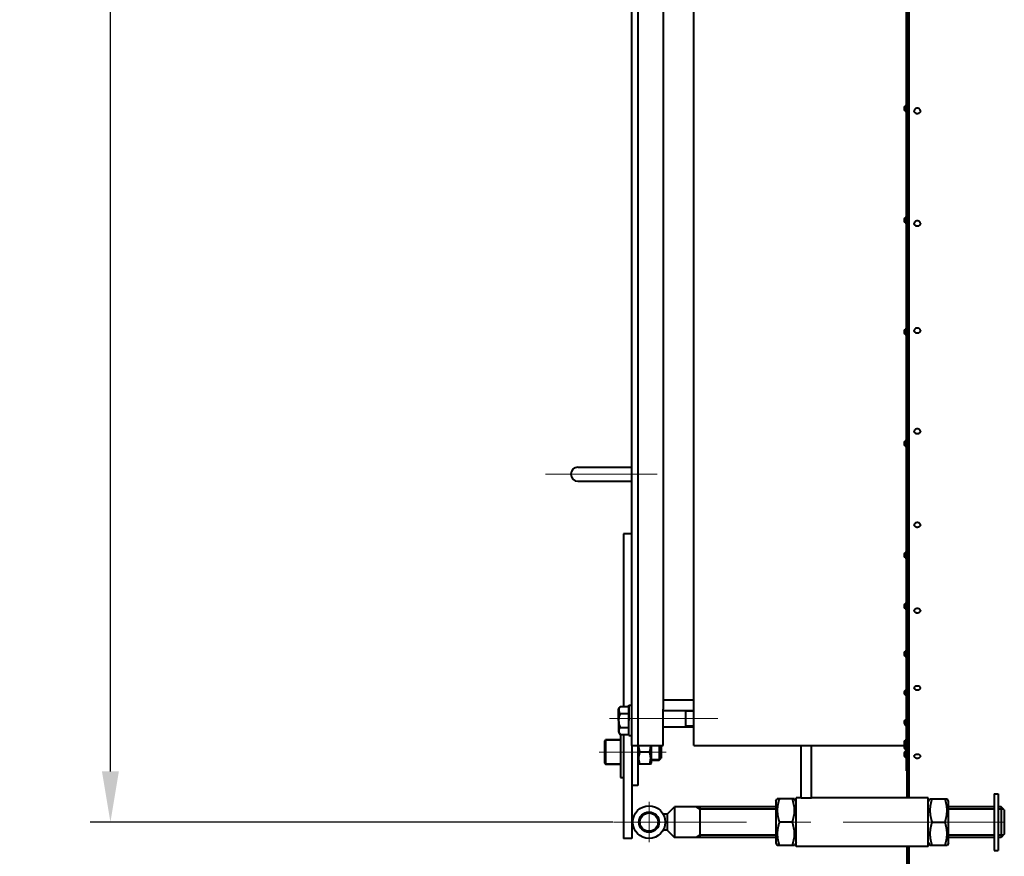
# Model space of a CAD drawing. Units: millimetres. Extents: x -32224 to -14404, y -25971 to -17571.
# Drawn here: x -30211 to -29241, y -25066 to -24241 of the extents above; entities that cross this region are included whole.
import ezdxf

# ---------------------------------------------------------------- set-up
doc = ezdxf.new("R2010")
doc.units = ezdxf.units.MM
doc.linetypes.add('CENTER', pattern=[50.800000000000004, 31.75, -6.35, 6.35, -6.35])
for name, color, linetype, lineweight in [('котел', 150, 'Continuous', 40), ('оси', 253, 'CENTER', 13), ('размеры', 253, 'Continuous', 13)]:
    doc.layers.add(name, color=color, linetype=linetype, lineweight=lineweight)
doc.styles.add('энтророс', font='geniso.shx', dxfattribs={"height": 60})
doc.dimstyles.new('20', dxfattribs={"dimtxt": 60, "dimasz": 50, "dimexe": 20, "dimexo": 0.625, "dimgap": 20, "dimtad": 1, "dimdec": 0, "dimtxsty": 'энтророс', "dimcen": 2.5, "dimadec": 0, "dimazin": 0, "dimtfac": 1, "dimtdec": 0, "dimtmove": 0, "dimatfit": 3, "dimfxl": 1, "dimarcsym": 0})

# ---------------------------------------------------------------- blocks, each defined once
blk = doc.blocks.new('*D45')
at = {"layer": 'Defpoints', "color": 0, "ltscale": 10, "transparency": 16777216}
for p in [(-30121.62089556648, -22418.85956013006), (-29626.0916218888, -22418.85956013006), (-29626.0916218888, -25031.97538555531)]:
    blk.add_point(p, dxfattribs=at)
at = {"layer": 'размеры', "color": 0, "lineweight": -2, "ltscale": 10, "transparency": 16777216}
for p, q in [((-29626.7166218888, -22418.85956013006), (-30141.62089556648, -22418.85956013006)), ((-30121.62089556648, -24981.97538555531), (-30121.62089556648, -22468.85956013006)), ((-29626.7166218888, -25031.97538555531), (-30141.62089556648, -25031.97538555531))]:
    blk.add_line(p, q, dxfattribs=at)
at = {"layer": 'размеры', "color": 0, "ltscale": 10, "transparency": 16777216}
for points in [[(-30129.95422889981, -22468.85956013006), (-30113.28756223315, -22468.85956013006), (-30121.62089556648, -22418.85956013006)], [(-30129.95422889982, -24981.97538555531), (-30113.28756223315, -24981.97538555531), (-30121.62089556648, -25031.97538555531)]]:
    blk.add_solid(points, dxfattribs=at)
at = {"layer": 'размеры', "color": 0, "ltscale": 10, "transparency": 16777216, "insert": (-30171.62680107829, -23744.30123095274), "char_height": 60, "attachment_point": 5, "rotation": 90, "style": 'энтророс'}
blk.add_mtext('2613', dxfattribs=at)

msp = doc.modelspace()

# ---------------------------------------------------------------- linework, layer by layer
at = {"layer": 'котел'}
for p, q in [((-29334.58356330509, -25007.97538556236), (-29334.58356330497, -22442.85956012284)), ((-29337.38356330391, -24793.90853242735), (-29337.3835633038, -22469.40853335716)), ((-29336.68356330413, -25007.9753855623), (-29336.68356330413, -22733.10144627835)), ((-29607.98356335878, -24956.41747284246), (-29607.9835633522, -23725.42641283043)), ((-29601.98356332059, -23725.41747284263), (-29601.98356335127, -24995.97538555584)), ((-29576.98356335214, -23725.41747284251), (-29576.98356335214, -24920.58933116515)), ((-29546.98356335261, -24956.48752682401), (-29546.98356332275, -23725.41747284251)), ((-29660.98356335226, -24682.1667201706), (-29607.9835633522, -24682.1667201706)), ((-29660.98356335226, -24696.1667201706), (-29607.9835633522, -24696.1667201706)), ((-29615.98356334527, -24747.97538555549), (-29615.98356334906, -24917.90330070556)), ((-29607.98356334522, -24747.97538555572), (-29615.98356334527, -24747.97538555549)), ((-29337.38356330391, -24981.40852927948), (-29337.38356330391, -24794.26854974004)), ((-29336.68356330413, -24819.79850693846), (-29337.38356330391, -24819.79850693846)), ((-29576.98356335214, -24895.58933116515), (-29576.98356335214, -24905.41747284257)), ((-29620.98356332298, -24920.35970729882), (-29619.5653561544, -24917.90330070556)), ((-29619.5653561544, -24917.90330070556), (-29610.98356332298, -24917.90330070556)), ((-29610.98356332298, -24916.75970691741), (-29607.98356332298, -24916.75970691741)), ((-29610.98356332298, -24946.75970691741), (-29610.98356332298, -24916.75970691741)), ((-29610.98356332298, -24917.90330070556), (-29610.98356332298, -24931.75970691741)), ((-29607.98356332298, -24946.75970691741), (-29607.98356332298, -24916.75970691741)), ((-29576.98356335214, -24911.4696468466), (-29576.98356335214, -24920.58933116515)), ((-29576.98356335214, -24911.46964684672), (-29546.98356335156, -24911.46964684666)), ((-29576.98356335214, -24911.46964684672), (-29546.98356335156, -24911.46964684666)), ((-29620.98356332298, -24931.75970691741), (-29620.98356332298, -24920.35970729882)), ((-29619.5653561544, -24924.83150381148), (-29610.98356332298, -24924.83150381148)), ((-29576.98356335214, -24924.58933116515), (-29576.98356335214, -24920.58933116515)), ((-29576.98356335214, -24956.41747284269), (-29576.98356335214, -24920.58933116515)), ((-29576.98356335214, -24922.00129928732), (-29546.98356335185, -24922.00129928796)), ((-29554.98356335174, -24922.50129928785), (-29555.84958875569, -24922.00129928779)), ((-29554.98356335174, -24922.00129928791), (-29554.98356335232, -24938.00129928791)), ((-29546.98356335185, -24922.50129928802), (-29554.98356335174, -24922.50129928785)), ((-29546.98356335232, -24939.00129928808), (-29546.98356335185, -24921.00129928802)), ((-29620.98356332298, -24931.75970691741), (-29620.98356332298, -24943.15970653594)), ((-29619.5653561544, -24938.68791002333), (-29610.98356332298, -24938.68791002333)), ((-29610.98356332298, -24945.61611312926), (-29610.98356332298, -24931.75970691741)), ((-29576.98356335214, -24938.00129928657), (-29546.98356335232, -24938.00129928796)), ((-29554.98356335232, -24937.50129928785), (-29555.84958875598, -24938.00129928773)), ((-29546.98356335214, -24937.50129928802), (-29554.98356335232, -24937.50129928785)), ((-29620.98356332298, -24943.15970653594), (-29619.5653561544, -24945.61611312926)), ((-29619.5653561544, -24945.61611312926), (-29610.98356332298, -24945.61611312926)), ((-29618.98356335011, -24945.61611312926), (-29618.9835633511, -24987.97538555549)), ((-29615.98356335005, -24945.6161131292), (-29615.98356335255, -25047.97538555549)), ((-29610.98356332298, -24946.75970691741), (-29607.98356332298, -24946.75970691741)), ((-29634.98356335028, -24952.17538555515), (-29633.78356335021, -24950.9753855552)), ((-29634.98356335028, -24952.17538555515), (-29634.98356335075, -24973.77538555501)), ((-29633.78356335021, -24950.9753855552), (-29618.98356335022, -24950.97538555555)), ((-29618.98356335022, -24950.97538555555), (-29633.78356335021, -24950.9753855552)), ((-29633.78356335021, -24950.9753855552), (-29633.78356335091, -24974.97538555502)), ((-29607.9835633522, -24956.41747284263), (-29576.98356335214, -24956.41747284263)), ((-29607.98356335046, -24956.41747284263), (-29607.98356335249, -25047.97538555572)), ((-29588.9835633504, -24956.41747284263), (-29588.9835633508, -24973.77538555623)), ((-29580.98356335034, -24956.41747284263), (-29580.98356335063, -24970.97538555642)), ((-29579.54147606436, -24956.41747284269), (-29578.9835633504, -24956.97538555642)), ((-29578.9835633504, -24956.97538555642), (-29578.98356335069, -24968.97538555642)), ((-29546.98356335261, -24956.48752682401), (-29337.3835633038, -24956.4875268278)), ((-29440.98356335168, -25008.50199637133), (-29440.98356335034, -24956.48752682599)), ((-29430.98356335168, -25007.97538556003), (-29430.98356335051, -24956.48752682617)), ((-29430.98356335168, -25008.5019963715), (-29430.98356335034, -24956.48752682617)), ((-29590.74818044336, -24962.97538555624), (-29600.21894625784, -24962.9753855559)), ((-29634.98356335075, -24973.77538555501), (-29633.78356335091, -24974.97538555502)), ((-29633.78356335091, -24974.97538555502), (-29618.9835633508, -24974.97538555549)), ((-29618.9835633508, -24974.97538555549), (-29633.78356335091, -24974.97538555502)), ((-29601.98356335086, -24973.77538555588), (-29601.27702317626, -24974.99914903591)), ((-29589.67650219466, -24974.97538555613), (-29601.290624507, -24974.97538555595)), ((-29589.69010352553, -24974.99914903614), (-29588.9835633508, -24973.77538555623)), ((-29580.48356335075, -24970.47538555648), (-29588.98356335069, -24970.47538555624)), ((-29588.98356335069, -24970.97538555619), (-29580.98356335063, -24970.97538555642)), ((-29580.98356335063, -24970.97538555642), (-29588.98356335069, -24970.97538555619)), ((-29580.98356335063, -24970.97538555642), (-29578.98356335069, -24968.97538555642)), ((-29336.68356330413, -24981.40853235232), (-29337.38356330391, -24981.40853235232)), ((-29618.9835633511, -24987.97538555549), (-29615.98356335121, -24987.97538555549)), ((-29601.98356335127, -24995.97538555584), (-29607.98356335133, -24995.97538555578)), ((-29250.9835633515, -25003.97538556439), (-29246.98356335156, -25003.97538556445)), ((-29250.9835633515, -25003.97538556439), (-29250.98356335284, -25059.97538556445)), ((-29246.98356335156, -25003.97538556445), (-29246.9835633529, -25059.97538556451)), ((-29465.98356335168, -25011.27538555914), (-29464.62936133036, -25008.92983885501)), ((-29465.98356335168, -25011.27538555914), (-29465.98356335267, -25052.67538555923)), ((-29447.69644426694, -25008.97538555956), (-29464.65543056885, -25008.97538555916)), ((-29445.98356335168, -25011.94218232932), (-29447.69649284094, -25008.97530142417)), ((-29445.98356335267, -25055.97538555968), (-29445.98356335168, -25007.97538555956)), ((-29440.98356335168, -25007.9753855598), (-29445.98356335168, -25007.97538555956)), ((-29430.98356335168, -25008.5019963715), (-29440.98356335168, -25008.50199637133)), ((-29330.9835633515, -25007.97538556241), (-29430.98356335168, -25007.97538556003)), ((-29315.9835633515, -25007.97538556288), (-29330.9835633515, -25007.97538556241)), ((-29315.98356335284, -25055.97538556282), (-29315.9835633515, -25007.97538556288)), ((-29315.98356335168, -25011.94218233258), (-29314.27063386235, -25008.97530142732)), ((-29314.27068243636, -25008.97538556282), (-29297.31169613416, -25008.97538556329)), ((-29295.98356335168, -25011.27538556333), (-29297.33776537271, -25008.92983885908)), ((-29295.98356335267, -25052.67538556324), (-29295.98356335168, -25011.27538556333)), ((-29572.98356335191, -25023.97538555654), (-29577.1684417823, -25023.97538555654)), ((-29572.98356335703, -25023.97538556154), (-29565.9835633614, -25016.9753855662)), ((-29572.98356335191, -25023.97538555654), (-29572.98356335249, -25039.97538555665)), ((-29565.98356335179, -25016.97538555677), (-29565.98356335255, -25046.97538555677)), ((-29465.98356335179, -25016.97538555921), (-29565.98356335179, -25016.97538555677)), ((-29540.98356335197, -25019.12238555741), (-29544.70227643545, -25016.97538555729)), ((-29540.98356335179, -25016.97538555741), (-29540.98356335255, -25046.97538555741)), ((-29465.98356335197, -25019.12238555921), (-29540.98356335197, -25019.12238555741)), ((-29250.98356335179, -25016.97538556439), (-29295.98356335179, -25016.97538556329)), ((-29250.98356335179, -25019.12238556439), (-29295.98356335179, -25019.12238556329)), ((-29243.98356335185, -25016.97538556463), (-29246.98356335185, -25016.97538556445)), ((-29241.8369301646, -25019.12238556457), (-29246.98356335185, -25019.12238556445)), ((-29240.9837345609, -25019.9755568196), (-29243.98377736309, -25016.97559963325)), ((-29243.98356335185, -25016.97538556463), (-29243.98356335255, -25046.97538556463)), ((-29240.98356335197, -25019.97538556468), (-29240.98356335238, -25043.97538556468)), ((-29449.75072140765, -25031.97538555962), (-29462.60138059082, -25031.97538555921)), ((-29312.2164052967, -25031.97538556294), (-29299.36574611324, -25031.97538556317)), ((-29572.98356335249, -25039.97538555665), (-29577.16844178259, -25039.97538555654)), ((-29572.98356335249, -25039.97538555665), (-29565.98356336111, -25046.97538554827)), ((-29540.98356335238, -25044.8283855573), (-29544.70227643632, -25046.97538555729)), ((-29465.98356335238, -25044.82838555922), (-29540.98356335238, -25044.8283855573)), ((-29250.98356335255, -25044.82838556445), (-29295.98356335255, -25044.82838556335)), ((-29241.83693016518, -25044.82838556469), (-29246.98356335243, -25044.82838556451)), ((-29240.98373455333, -25043.97521430145), (-29243.9837773536, -25046.97517148558)), ((-29607.98356335249, -25047.97538555572), (-29615.98356335255, -25047.97538555549)), ((-29465.98356335255, -25046.97538555921), (-29565.98356335255, -25046.97538555677)), ((-29465.98356335267, -25052.67538555923), (-29464.62936133152, -25055.02093226348)), ((-29447.69644426799, -25054.97538555956), (-29464.65543057001, -25054.97538555927)), ((-29445.98356335267, -25052.00858878992), (-29447.69649284199, -25054.97546969513)), ((-29315.98356335267, -25052.00858879306), (-29314.27063386352, -25054.97546969839)), ((-29297.31169613521, -25054.97538556329), (-29314.27068243752, -25054.97538556282)), ((-29295.98356335267, -25052.67538556324), (-29297.3377653737, -25055.02093226755)), ((-29250.98356335255, -25046.97538556439), (-29295.98356335255, -25046.97538556329)), ((-29243.98356335255, -25046.97538556463), (-29246.98356335261, -25046.97538556445)), ((-29315.98356335284, -25055.97538556282), (-29445.98356335267, -25055.97538555968)), ((-29336.68356330413, -25156.0085322825), (-29336.68356330413, -25055.9753855623)), ((-29334.58356330509, -25158.80842886995), (-29334.58356330509, -25055.97538556236)), ((-29250.98356335284, -25059.97538556445), (-29246.9835633529, -25059.97538556451))]:
    msp.add_line(p, q, dxfattribs=at)
for radius in [16, 16, 10, 10, 9]:
    msp.add_circle((-29590.98356335209, -25031.97538555619), radius, dxfattribs=at)
for centre, radius, start, end in [((-29336.68356330413, -24328.90853261332), 3.080584358767766, 103.1340223064025, 256.8659776935975), ((-29336.68356330413, -24438.90853256937), 3.080584358767766, 103.1340223064025, 256.8659776935975), ((-29336.68356330413, -24548.90853252537), 3.080584358767766, 103.1340223064025, 256.8659776935975), ((-29336.68356330413, -24658.90853248136), 3.080584358767766, 103.1340223064025, 256.8659776935975), ((-29660.98356335226, -24689.16672017066), 7, 90, 270), ((-29336.68356330413, -24768.9085324373), 3.080584358767766, 103.1340223064025, 256.8659776935975), ((-29336.68356330413, -24819.24443386718), 3.080584358767766, 103.1340223064025, 256.8659776935975), ((-29336.68356330413, -24866.17079036556), 3.080584358767766, 103.1340223064025, 256.8659776935975), ((-29336.68356330413, -24904.4152572746), 3.080584358767766, 103.1340223064025, 256.8659776935975), ((-29616.00760171033, -24921.49479683705), 4.877625545880671, 151.0191630476844, 223.163633688901), ((-29603.35168542375, -24931.75970691741), 17.63187789916992, 156.8626779214533, 180), ((-29603.35168542375, -24931.75970691741), 17.63187789916992, 180, 203.1373220785468), ((-29616.00760171033, -24942.02461699776), 4.877625545880671, 136.836366311099, 208.9808369523156), ((-29336.68356330413, -24933.68677110576), 3.080584358767766, 103.1340223064025, 256.8659776935975), ((-29336.68356330413, -24953.76255796624), 3.080584358767766, 103.1340223064025, 256.8659776935975), ((-29336.68356330413, -24957.6440287062), 3.080584358767766, 140.9420091986299, 256.8659776935975), ((-29336.68356330413, -24964.4898289948), 3.080584358767766, 103.1340223064025, 256.8659776935975), ((-29336.68356330413, -24965.78694318289), 3.080584358767766, 167.8442856075969, 256.8659776935975)]:
    msp.add_arc(centre, radius, start, end, dxfattribs=at)
for points, start_tangent, end_tangent in [([(-29323.68356330937, -24331.18954899245), (-29323.70922872511, -24330.83465827974), (-29323.78578582942, -24330.48583984417), (-29323.91192471073, -24330.14906206857), (-29324.08548709779, -24329.83008731152), (-29324.30350328784, -24329.5343733217), (-29324.56224296481, -24329.26697984753), (-29324.85727902188, -24329.0324820633), (-29325.18356330885, -24328.834892292), (-29325.53551301162, -24328.67759134919), (-29325.9071061727, -24328.56327069919), (-29326.29198473127, -24328.49388639782), (-29326.68356330821, -24328.47062563205), (-29327.07514188375, -24328.49388639782), (-29327.46002044214, -24328.56327069919), (-29327.83161360497, -24328.67759134919), (-29328.18356330757, -24328.834892292), (-29328.5098475946, -24329.0324820633), (-29328.80488365021, -24329.26697984753), (-29329.06362332712, -24329.5343733217), (-29329.28163951862, -24329.83008731152), (-29329.45520190423, -24330.14906206857), (-29329.58134078555, -24330.48583984417), (-29329.65789789136, -24330.83465827974), (-29329.68356330693, -24331.18954899245)], (0, 1), (0, -1)), ([(-29329.28097242856, -24332.55005731907), (-29329.45520190423, -24332.23003591633), (-29329.58134078555, -24331.89325813927), (-29329.65789789136, -24331.54443970516), (-29329.68356330693, -24331.18954899245)], (-0.5376694099662342, 0.8431557421891651), (0, 1)), ([(-29324.08615418931, -24332.55005731616), (-29324.33103730192, -24332.88259061037), (-29324.61735252192, -24333.17861729734), (-29324.95274027321, -24333.44209836582), (-29325.31483356014, -24333.65353121569), (-29325.70531155862, -24333.81485015138), (-29326.10842793557, -24333.9201364199), (-29326.52150095836, -24333.97003475421), (-29326.93359649961, -24333.96413692845), (-29327.34035638516, -24333.9034708242), (-29327.73014666064, -24333.79107073993), (-29328.10472315631, -24333.62690202003), (-29328.44660401886, -24333.41991640728), (-29328.76438594877, -24333.16531853595), (-29329.03964020591, -24332.87838284178), (-29329.28097242565, -24332.55005731616)], (-0.5376710761019208, -0.8431546797138726), (-0.5376710761019208, 0.8431546797138726)), ([(-29323.68356330937, -24331.18954899245), (-29323.70922872511, -24331.54443970516), (-29323.78578582942, -24331.89325813927), (-29323.91192471073, -24332.23003591633), (-29324.0861541864, -24332.55005731907)], (0, -1), (-0.5376694099662342, -0.8431557421891651)), ([(-29323.68356330937, -24442.10853256805), (-29323.70922872511, -24441.76941557393), (-29323.78578582942, -24441.4361009655), (-29323.91192471073, -24441.114291847), (-29324.08548709779, -24440.80949446432), (-29324.30350328784, -24440.52692398296), (-29324.56224296481, -24440.27141526308), (-29324.85727902188, -24440.04734012893), (-29325.18356330885, -24439.85853256898), (-29325.53551301162, -24439.70822313476), (-29325.9071061727, -24439.59898365907), (-29326.29198473127, -24439.53268326052), (-29326.68356330821, -24439.51045635909), (-29327.07514188375, -24439.53268326052), (-29327.46002044214, -24439.59898365907), (-29327.83161360497, -24439.70822313476), (-29328.18356330757, -24439.85853256898), (-29328.5098475946, -24440.04734012893), (-29328.80488365021, -24440.27141526308), (-29329.06362332712, -24440.52692398296), (-29329.28163951862, -24440.80949446432), (-29329.45520190423, -24441.114291847), (-29329.58134078555, -24441.4361009655), (-29329.65789789136, -24441.76941557393), (-29329.68356330693, -24442.10853256805)], (0, 1), (0, -1)), ([(-29329.42764711281, -24443.15853301769), (-29329.45520190423, -24443.10277329049), (-29329.58134078555, -24442.78096417211), (-29329.65789789136, -24442.44764956368), (-29329.68356330693, -24442.10853256805)], (-0.4544798922005892, 0.8907569969331371), (0, 1)), ([(-29323.93947876222, -24443.15853256763), (-29324.15814209485, -24443.5226889375), (-29324.42460827634, -24443.85307838024), (-29324.74912511319, -24444.15602060159), (-29325.1072022632, -24444.40524483997), (-29325.50310858153, -24444.6039721885), (-29325.91150146432, -24444.74080024702), (-29326.33864728682, -24444.81974685985), (-29326.76410162973, -24444.83806395695), (-29327.18427588511, -24444.7981521027), (-29327.59089643648, -24444.70246643132), (-29327.97668427479, -24444.55457229564), (-29328.33775039186, -24444.35731403001), (-29328.66578520031, -24444.11666665298), (-29328.96233553014, -24443.8315007674), (-29329.21331764583, -24443.51646970749), (-29329.42764785275, -24443.15853256763)], (-0.4544592312992897, -0.8907675381865119), (-0.4544592312992897, 0.8907675381865119)), ([(-29323.68356330937, -24442.10853256805), (-29323.70922872511, -24442.44764956368), (-29323.78578582942, -24442.78096417211), (-29323.91192471073, -24443.10277329049), (-29323.93947950221, -24443.15853301769)], (0, -1), (-0.4544798922005892, -0.8907569969331371)), ([(-29323.68356330937, -24547.57299639158), (-29323.70922872511, -24547.25223400032), (-29323.78578582942, -24546.93695994334), (-29323.91192471073, -24546.63256864484), (-29324.08548709779, -24546.34426832637), (-29324.30350328784, -24546.07699188504), (-29324.56224296481, -24545.83531249659), (-29324.85727902188, -24545.62336536091), (-29325.18356330885, -24545.44477695385), (-29325.53551301162, -24545.30260296965), (-29325.9071061727, -24545.19927604678), (-29326.29198473127, -24545.1365641383), (-29326.68356330821, -24545.11554025971), (-29327.07514188375, -24545.1365641383), (-29327.46002044214, -24545.19927604678), (-29327.83161360497, -24545.30260296965), (-29328.18356330757, -24545.44477695385), (-29328.5098475946, -24545.62336536091), (-29328.80488365021, -24545.83531249659), (-29329.06362332712, -24546.07699188504), (-29329.28163951862, -24546.34426832637), (-29329.45520190423, -24546.63256864484), (-29329.58134078555, -24546.93695994334), (-29329.65789789136, -24547.25223400032), (-29329.68356330693, -24547.57299639158)], (0, 1), (0, -1)), ([(-29329.51208871562, -24548.39190540703), (-29329.58134078555, -24548.20903284139), (-29329.65789789136, -24547.8937587843), (-29329.68356330693, -24547.57299639158)], (-0.3961437781515491, 0.9181884921037818), (0, 1)), ([(-29323.85503140936, -24548.39190564265), (-29324.0491519479, -24548.76832624683), (-29324.29435283213, -24549.1161453738), (-29324.59941183485, -24549.44004146081), (-29324.95103149314, -24549.71871362785), (-29325.33669158164, -24549.94204094489), (-29325.74718817289, -24550.10631853768), (-29326.17088086833, -24550.20911641624), (-29326.59900570684, -24550.25091653482), (-29327.02022820088, -24550.23362559763), (-29327.43430145364, -24550.15919973773), (-29327.81877128774, -24550.03528457491), (-29328.19262279902, -24549.85714726495), (-29328.52136646182, -24549.64383581503), (-29328.83015840157, -24549.38104702656), (-29329.09648425446, -24549.0866462738), (-29329.32245652849, -24548.76090867825), (-29329.5120952056, -24548.39190564265)], (-0.3961627451562475, -0.9181803087358529), (-0.3961627451562475, 0.9181803087358529)), ([(-29323.68356330937, -24547.57299639158), (-29323.70922872511, -24547.8937587843), (-29323.78578582942, -24548.20903284139), (-29323.8550378994, -24548.39190540703)], (0, -1), (-0.3961437781515491, -0.9181884921037818)), ([(-29323.68356330937, -24646.78029221187), (-29323.70922872511, -24646.48032561918), (-29323.78578582942, -24646.18549153786), (-29323.91192471073, -24645.90083466082), (-29324.08548709779, -24645.63122554666), (-29324.30350328784, -24645.38127728245), (-29324.56224296481, -24645.15526655114), (-29324.85727902188, -24644.95706045839), (-29325.18356330885, -24644.79005036842), (-29325.53551301162, -24644.65709386703), (-29325.9071061727, -24644.56046587713), (-29326.29198473127, -24644.50181973279), (-29326.68356330821, -24644.48215888285), (-29327.07514188375, -24644.50181973279), (-29327.46002044214, -24644.56046587713), (-29327.83161360497, -24644.65709386703), (-29328.18356330757, -24644.79005036842), (-29328.5098475946, -24644.95706045839), (-29328.80488365021, -24645.15526655114), (-29329.06362332712, -24645.38127728245), (-29329.28163951862, -24645.63122554666), (-29329.45520190423, -24645.90083466082), (-29329.58134078555, -24646.18549153786), (-29329.65789789136, -24646.48032561918), (-29329.68356330693, -24646.78029221187)], (0, 1), (0, -1)), ([(-29329.56523869134, -24647.41934764305), (-29329.58134078555, -24647.37509288448), (-29329.65789789136, -24647.08025880468), (-29329.68356330693, -24646.78029221187)], (-0.3535633436429496, 0.9354105847337936), (0, 1)), ([(-29323.80188594066, -24647.41934756307), (-29323.97458477778, -24647.79711807154), (-29324.20019684348, -24648.15322074854), (-29324.47988527059, -24648.48296790839), (-29324.82675400609, -24648.78844161682), (-29325.1931286474, -24649.02637584672), (-29325.60812633997, -24649.21710989521), (-29326.02200420125, -24649.3390514966), (-29326.45047703397, -24649.40209458374), (-29326.86789793678, -24649.40540523229), (-29327.27703347791, -24649.35321917375), (-29327.66223280929, -24649.25133489376), (-29328.02977221919, -24649.10121106527), (-29328.36836928315, -24648.90937729676), (-29328.67281737307, -24648.68254586258), (-29328.96320925595, -24648.40234820698), (-29329.19291689573, -24648.11727808703), (-29329.39639672294, -24647.78997606436), (-29329.5652406743, -24647.41934756307)], (-0.353506527219236, -0.9354320580423764), (-0.353506527219236, 0.9354320580423764)), ([(-29323.68356330937, -24646.78029221187), (-29323.70922872511, -24647.08025880468), (-29323.78578582942, -24647.37509288448), (-29323.80188792368, -24647.41934764305)], (0, -1), (-0.3535633436429496, -0.9354105847337936)), ([(-29323.68356330937, -24738.97539260222), (-29323.70922872511, -24738.6985047366), (-29323.78578582942, -24738.4263544967), (-29323.91192471073, -24738.16359845248), (-29324.08548709779, -24737.91473243119), (-29324.30350328784, -24737.68401459984), (-29324.56224296481, -24737.47539260275), (-29324.85727902188, -24737.29243602285), (-29325.18356330885, -24737.1382752958), (-29325.53551301162, -24737.01554815583), (-29325.9071061727, -24736.92635449728), (-29326.29198473127, -24736.87222045015), (-29326.68356330821, -24736.85407226016), (-29327.07514188375, -24736.87222045015), (-29327.46002044214, -24736.92635449728), (-29327.83161360497, -24737.01554815583), (-29328.18356330757, -24737.1382752958), (-29328.5098475946, -24737.29243602285), (-29328.80488365021, -24737.47539260275), (-29329.06362332712, -24737.68401459984), (-29329.28163951862, -24737.91473243119), (-29329.45520190423, -24738.16359845248), (-29329.58134078555, -24738.4263544967), (-29329.65789789136, -24738.6985047366), (-29329.68356330693, -24738.97539260222)], (0, 1), (0, -1)), ([(-29329.60075078276, -24739.47036775197), (-29329.65789789136, -24739.25228046918), (-29329.68356330693, -24738.97539260222)], (-0.3212927753650245, 0.9469799113488312), (0, 1)), ([(-29323.76637287939, -24739.47036734912), (-29323.93056854932, -24739.86281427329), (-29324.15475925215, -24740.23972170737), (-29324.43097163475, -24740.58180567152), (-29324.80206342461, -24740.91967146857), (-29325.18099699728, -24741.169710417), (-29325.62667769007, -24741.37403026696), (-29326.06111368124, -24741.4974621797), (-29326.5079800539, -24741.55599430828), (-29326.93727171968, -24741.55053707825), (-29327.35748773371, -24741.48638290261), (-29327.73874880763, -24741.37465066552), (-29328.11470173346, -24741.20839197557), (-29328.43608545902, -24741.01392650996), (-29328.74130400032, -24740.77294991289), (-29329.02204468718, -24740.48578685582), (-29329.2425818714, -24740.19547586744), (-29329.43940457411, -24739.85713093758), (-29329.60075373546, -24739.47036734912)], (-0.3213512041754296, -0.9469600855236727), (-0.3213512041754296, 0.9469600855236727)), ([(-29323.68356330937, -24738.97539260222), (-29323.70922872511, -24739.25228046918), (-29323.76637583226, -24739.47036775197)], (0, -1), (-0.3212927753650245, -0.9469799113488312)), ([(-29323.68356330937, -24823.45663718264), (-29323.70922872511, -24823.20493532562), (-29323.78578582942, -24822.95754015721), (-29323.91192471073, -24822.71868467728), (-29324.08548709779, -24822.49245576876), (-29324.30350328784, -24822.28272427172), (-29324.56224296481, -24822.09307875037), (-29324.85727902188, -24821.9267640919), (-29325.18356330885, -24821.78662598618), (-29325.53551301162, -24821.67506223482), (-29325.9071061727, -24821.59398172483), (-29326.29198473127, -24821.5447717663), (-29326.68356330821, -24821.52827435489), (-29327.07514188375, -24821.5447717663), (-29327.46002044214, -24821.59398172483), (-29327.83161360497, -24821.67506223482), (-29328.18356330757, -24821.78662598618), (-29328.5098475946, -24821.9267640919), (-29328.80488365021, -24822.09307875037), (-29329.06362332712, -24822.28272427172), (-29329.28163951862, -24822.49245576876), (-29329.45520190423, -24822.71868467728), (-29329.58134078555, -24822.95754015721), (-29329.65789789136, -24823.20493532562), (-29329.68356330693, -24823.45663718264)], (0, 1), (0, -1)), ([(-29329.62549426552, -24823.83419279965), (-29329.65789789136, -24823.70833903972), (-29329.68356330693, -24823.45663718264)], (-0.296669730212183, 0.954980141770409), (0, 1)), ([(-29323.74162571802, -24823.83419117537), (-29323.89274326927, -24824.22475399666), (-29324.11025942641, -24824.61395475217), (-29324.38734904618, -24824.9740370178), (-29324.76331935037, -24825.32927782905), (-29325.14938168885, -24825.59178900179), (-29325.5780900516, -24825.79580671883), (-29325.99118041288, -24825.92217320595), (-29326.38680629974, -24825.98666360737), (-29326.77697123395, -24825.99957397168), (-29327.14866590081, -24825.9656777474), (-29327.5156188336, -24825.8864950117), (-29327.8603646963, -24825.76735856316), (-29328.21073212766, -24825.5958042461), (-29328.51644729311, -24825.39639805334), (-29328.8088162631, -24825.15049572768), (-29329.08039569436, -24824.85565657502), (-29329.2898499071, -24824.56274286933), (-29329.4759838857, -24824.22132394237), (-29329.625500897, -24823.83419117537)], (-0.2966271966601528, -0.9549933540090942), (-0.2966271966601528, 0.9549933540090942)), ([(-29323.68356330937, -24823.45663718264), (-29323.70922872511, -24823.70833903972), (-29323.74163234944, -24823.83419279965)], (0, -1), (-0.296669730212183, -0.954980141770409)), ([(-29323.68356330937, -24899.58107266937), (-29323.70922872511, -24899.35647242518), (-29323.78578582942, -24899.13571515378), (-29323.91192471073, -24898.92257807103), (-29324.08548709779, -24898.72070801545), (-29324.30350328784, -24898.53355903692), (-29324.56224296481, -24898.36433330698), (-29324.85727902188, -24898.2159263256), (-29325.18356330885, -24898.0908773757), (-29325.53551301162, -24897.99132608001), (-29325.9071061727, -24897.91897579005), (-29326.29198473127, -24897.87506443863), (-29326.68356330821, -24897.86034336152), (-29327.07514188375, -24897.87506443863), (-29327.46002044214, -24897.91897579005), (-29327.83161360497, -24897.99132608001), (-29328.18356330757, -24898.0908773757), (-29328.5098475946, -24898.2159263256), (-29328.80488365021, -24898.36433330698), (-29329.06362332712, -24898.53355903692), (-29329.28163951862, -24898.72070801545), (-29329.45520190423, -24898.92257807103), (-29329.58134078555, -24899.13571515378), (-29329.65789789136, -24899.35647242518), (-29329.68356330693, -24899.58107266937)], (0, 1), (0, -1)), ([(-29329.64325244428, -24899.86221082068), (-29329.65789789136, -24899.80567291351), (-29329.68356330693, -24899.58107266937)], (-0.2775118315101196, 0.9607222196722106), (0, 1)), ([(-29323.72387454077, -24899.86220845069), (-29323.87163688795, -24900.26586725914), (-29324.07743288222, -24900.65025084752), (-29324.34263073496, -24901.01017333877), (-29324.67945161485, -24901.3472252387), (-29325.03322793887, -24901.60889540288), (-29325.40469301445, -24901.81025268133), (-29325.78318124713, -24901.95373347129), (-29326.14065885707, -24902.04003408407), (-29326.48454531113, -24902.08181519837), (-29326.82170875097, -24902.08515154834), (-29327.14352021232, -24902.05371936406), (-29327.46160163783, -24901.98838030554), (-29327.77295260929, -24901.8891989799), (-29328.06974362617, -24901.75875767991), (-29328.36652576592, -24901.58790602571), (-29328.63457524177, -24901.39168646147), (-29328.88733754301, -24901.16019477877), (-29329.13691767148, -24900.87074228744), (-29329.32655487419, -24900.59025764898), (-29329.50039734703, -24900.25484144055), (-29329.64325207565, -24899.86220845069)], (-0.2773961405306459, -0.9607556303341149), (-0.2773961405306459, 0.9607556303341149)), ([(-29323.68356330937, -24899.58107266937), (-29323.70922872511, -24899.80567291351), (-29323.72387417086, -24899.86221082068)], (0, -1), (-0.2775118315101196, -0.9607222196722106)), ([(-29323.68356330937, -24966.76934614389), (-29323.70922872511, -24966.57355685539), (-29323.78578582942, -24966.38111757547), (-29323.91192471073, -24966.1953209956), (-29324.08548709779, -24966.01934614424), (-29324.30350328784, -24965.85620399997), (-29324.56224296481, -24965.70868597152), (-29324.85727902188, -24965.57931613301), (-29325.18356330885, -24965.47030803877), (-29325.53551301162, -24965.38352684591), (-29325.9071061727, -24965.32045740449), (-29326.29198473127, -24965.28217885167), (-29326.68356330821, -24965.26934614453), (-29327.07514188375, -24965.28217885167), (-29327.46002044214, -24965.32045740449), (-29327.83161360497, -24965.38352684591), (-29328.18356330757, -24965.47030803877), (-29328.5098475946, -24965.57931613301), (-29328.80488365021, -24965.70868597152), (-29329.06362332712, -24965.85620399997), (-29329.28163951862, -24966.01934614424), (-29329.45520190423, -24966.1953209956), (-29329.58134078555, -24966.38111757547), (-29329.65789789136, -24966.57355685539), (-29329.68356330693, -24966.76934614389)], (0, 1), (0, -1)), ([(-29329.656218927, -24966.97141947674), (-29329.65789789136, -24966.96513543245), (-29329.68356330693, -24966.76934614389)], (-0.262052242622007, 0.9650536887327963), (0, 1)), ([(-29323.71091017214, -24966.97141873815), (-29323.8510270979, -24967.37421820512), (-29324.03599018353, -24967.73804313499), (-29324.27069983928, -24968.0783541634), (-29324.55487879913, -24968.38994273469), (-29324.85493905179, -24968.64226799466), (-29325.17121196742, -24968.84693040595), (-29325.50687632588, -24969.01012814017), (-29325.82835957862, -24969.1226260501), (-29326.13362697407, -24969.19422882442), (-29326.42837813112, -24969.23312518869), (-29326.71557906101, -24969.24354635012), (-29326.99623171811, -24969.22780427577), (-29327.26703396084, -24969.18795265154), (-29327.5319185094, -24969.12459648443), (-29327.7998030649, -24969.03436656012), (-29328.06644129194, -24968.91588125018), (-29328.31076801469, -24968.77888921312), (-29328.55789166602, -24968.60789689749), (-29328.77798684879, -24968.42219675759), (-29328.9879975259, -24968.20753119043), (-29329.20358336013, -24967.93499148493), (-29329.36823579151, -24967.67393398927), (-29329.5240809542, -24967.3553781208), (-29329.6562164427, -24966.97141873815)], (-0.2623821595278544, -0.9649640420044157), (-0.2623821595278544, 0.9649640420044157)), ([(-29323.68356330937, -24966.76934614389), (-29323.70922872511, -24966.96513543245), (-29323.71090768941, -24966.97141947674)], (0, -1), (-0.262052242622007, -0.9650536887327963))]:
    msp.add_spline(points, degree=3, dxfattribs=dict(at, start_tangent=start_tangent, end_tangent=end_tangent))
for points, knots in [([(-29601.28070868063, -24956.41747284269), (-29601.28736269532, -24956.60336496729), (-29601.29989224183, -24957.29726664916), (-29601.24058500183, -24958.50018467075), (-29600.94896630663, -24960.52116237495), (-29600.54245334252, -24962.00486430172), (-29600.21894625784, -24962.9753855559)], [0.4544168597620331, 0.4544168597620331, 0.4544168597620331, 0.4544168597620331, 0.500000015, 0.624462355, 0.7492003953, 1, 1, 1, 1]), ([(-29589.68641802017, -24956.41747284263), (-29589.67976400547, -24956.60336496741), (-29589.66723445908, -24957.29726664927), (-29589.72654169926, -24958.50018467104), (-29590.01816039428, -24960.52116237518), (-29590.42467335856, -24962.00486430207), (-29590.74818044336, -24962.97538555624)], [0.4544168597412178, 0.4544168597412178, 0.4544168597412178, 0.4544168597412178, 0.500000015, 0.624462355, 0.7492003953, 1, 1, 1, 1]), ([(-29600.21894625784, -24962.9753855559), (-29600.54245336872, -24963.94590688853), (-29600.94896636502, -24965.42960892171), (-29601.24058506323, -24967.45058675036), (-29601.31576187653, -24968.9753857265), (-29601.24058500212, -24970.5001846708), (-29600.94896630693, -24972.52116237489), (-29600.54245334282, -24974.00486430166), (-29600.21894625813, -24974.97538555595)], [0, 0, 0, 0, 0.2507996249, 0.3755376721, 0.500000015, 0.624462355, 0.7492003953, 1, 1, 1, 1]), ([(-29590.74818044336, -24962.97538555624), (-29590.42467333248, -24963.94590688877), (-29590.01816033636, -24965.42960892206), (-29589.72654163797, -24967.45058675059), (-29589.65136482514, -24968.97538572685), (-29589.72654169938, -24970.50018467098), (-29590.01816039457, -24972.52116237524), (-29590.42467335868, -24974.00486430201), (-29590.74818044365, -24974.97538555613)], [0, 0, 0, 0, 0.2507996249, 0.3755376721, 0.500000015, 0.624462355, 0.7492003953, 1, 1, 1, 1]), ([(-29462.60138059041, -25008.97538555927), (-29463.22143588611, -25010.83555144655), (-29464.00058579561, -25013.6793136765), (-29464.55952163442, -25017.55285451446), (-29464.70361052593, -25020.47538588599), (-29464.55952151667, -25023.39791719599), (-29464.00058568461, -25027.27145779577), (-29463.22143583663, -25030.11521982199), (-29462.60138059082, -25031.97538555921)], [0, 0, 0, 0, 0.2507996249, 0.3755376721, 0.500000015, 0.624462355, 0.7492003953, 1, 1, 1, 1]), ([(-29449.75072140765, -25031.97538555962), (-29449.13066142896, -25030.11520562276), (-29448.35151827085, -25027.27143151815), (-29447.79256603657, -25023.39789382993), (-29447.64843662741, -25020.47538564466), (-29447.79256608675, -25017.55287756289), (-29448.3515181432, -25013.67933982967), (-29449.13066137471, -25010.83556565708), (-29449.75072140706, -25008.97538555956)], [0, 0, 0, 0, 0.2508014445, 0.3755388006, 0.4999999986999999, 0.6244611898, 0.7491985339, 1, 1, 1, 1]), ([(-29312.21640529612, -25008.97538556282), (-29312.83646075684, -25010.83555194568), (-29313.61561088159, -25013.6793145183), (-29314.17454664962, -25017.55285555865), (-29314.31863530719, -25020.4753864669), (-29314.1745461825, -25023.39791737784), (-29313.61561038287, -25027.27145780915), (-29312.83646054874, -25030.11521980645), (-29312.2164052967, -25031.97538556294)], [0, 0, 0, 0, 0.2507996913, 0.3755377201, 0.5000000374, 0.6244623599, 0.7492003932, 1, 1, 1, 1]), ([(-29299.36574611324, -25031.97538556317), (-29298.74569081765, -25030.11521967618), (-29297.96654090827, -25027.27145744611), (-29297.40760506951, -25023.39791660804), (-29297.26351617766, -25020.47538523645), (-29297.40760518709, -25017.55285392657), (-29297.96654101915, -25013.67931332668), (-29298.74569086696, -25010.83555130051), (-29299.36574611266, -25008.97538556323)], [0, 0, 0, 0, 0.2507996249, 0.3755376721, 0.500000015, 0.624462355, 0.7492003953, 1, 1, 1, 1]), ([(-29462.60138059082, -25031.97538555921), (-29463.22143588669, -25033.83555144661), (-29464.00058579608, -25036.6793136765), (-29464.55952163483, -25040.55285451452), (-29464.70361052651, -25043.47538588593), (-29464.55952151725, -25046.39791719599), (-29464.00058568502, -25050.27145779571), (-29463.22143583721, -25053.11521982205), (-29462.60138059157, -25054.97538555927)], [0, 0, 0, 0, 0.2507996249, 0.3755376721, 0.500000015, 0.624462355, 0.7492003953, 1, 1, 1, 1]), ([(-29449.75072140823, -25054.97538555956), (-29449.13066594733, -25053.11521917688), (-29448.35151582293, -25050.27145660414), (-29447.79258005484, -25046.39791556391), (-29447.64849139715, -25043.47538465566), (-29447.79258052167, -25040.55285374467), (-29448.35151632159, -25036.67931331341), (-29449.13066615572, -25033.83555131611), (-29449.75072140765, -25031.97538555962)], [0, 0, 0, 0, 0.2507996913, 0.3755377201, 0.5000000374, 0.6244623599, 0.7492003932, 1, 1, 1, 1]), ([(-29312.2164052967, -25031.97538556294), (-29312.8364652755, -25033.83556549968), (-29313.61560843349, -25036.67933960429), (-29314.17456066795, -25040.55287729281), (-29314.31869007694, -25043.4753854779), (-29314.17456061742, -25046.39789355961), (-29313.61560856114, -25050.27143129312), (-29312.8364653298, -25053.11520546542), (-29312.21640529728, -25054.97538556282)], [0, 0, 0, 0, 0.2508014445, 0.3755388006, 0.4999999986999999, 0.6244611898, 0.7491985339, 1, 1, 1, 1]), ([(-29299.36574611382, -25054.97538556329), (-29298.74569081824, -25053.11521967624), (-29297.96654090885, -25050.27145744606), (-29297.4076050701, -25046.3979166081), (-29297.26351617824, -25043.47538523657), (-29297.40760518768, -25040.55285392651), (-29297.96654101973, -25036.67931332679), (-29298.74569086754, -25033.83555130039), (-29299.36574611324, -25031.97538556317)], [0, 0, 0, 0, 0.2507996249, 0.3755376721, 0.500000015, 0.624462355, 0.7492003953, 1, 1, 1, 1])]:
    msp.add_open_spline(points, degree=3, knots=knots, dxfattribs=at)
at = {"layer": 'оси', "ltscale": 5}
for p, q in [((-29692.9835633522, -24689.16672017066), (-29582.9835633522, -24689.16672017066)), ((-29629.78356335388, -24930.00129928593), (-29523.23907900241, -24930.00129928866)), ((-29573.98356335051, -24962.97538555654), (-29639.98356335057, -24962.97538555502)), ((-29590.98356335209, -25031.97538555619), (-29590.98356335179, -25012.06780454)), ((-29240.98356335226, -25031.97538556463), (-29626.0916218888, -25031.97538555531)), ((-29590.98356335209, -25031.97538555619), (-29610.29258641781, -25031.97538555572)), ((-29590.98356335209, -25031.97538555619), (-29570.9168352526, -25031.97538555665)), ((-29590.98356335209, -25031.97538555619), (-29590.98356335267, -25051.6857478255))]:
    msp.add_line(p, q, dxfattribs=at)

# ---------------------------------------------------------------- dimensions: what is measured, and where the dimension line sits
at = {"layer": 'размеры', "ltscale": 10}
dim = msp.add_linear_dim(base=(-30121.62089556648, -22418.85956013006), p1=(-29626.0916218888, -25031.97538555531), p2=(-29626.0916218888, -22418.85956013006), angle=90, dimstyle='20', dxfattribs=at)
dim.commit()
dim.dimension.update_dxf_attribs({"geometry": '*D45', "text_midpoint": (-30121.62089556648, -23744.30123095274), "dimtype": 160})

doc.saveas('drawing.dxf')
